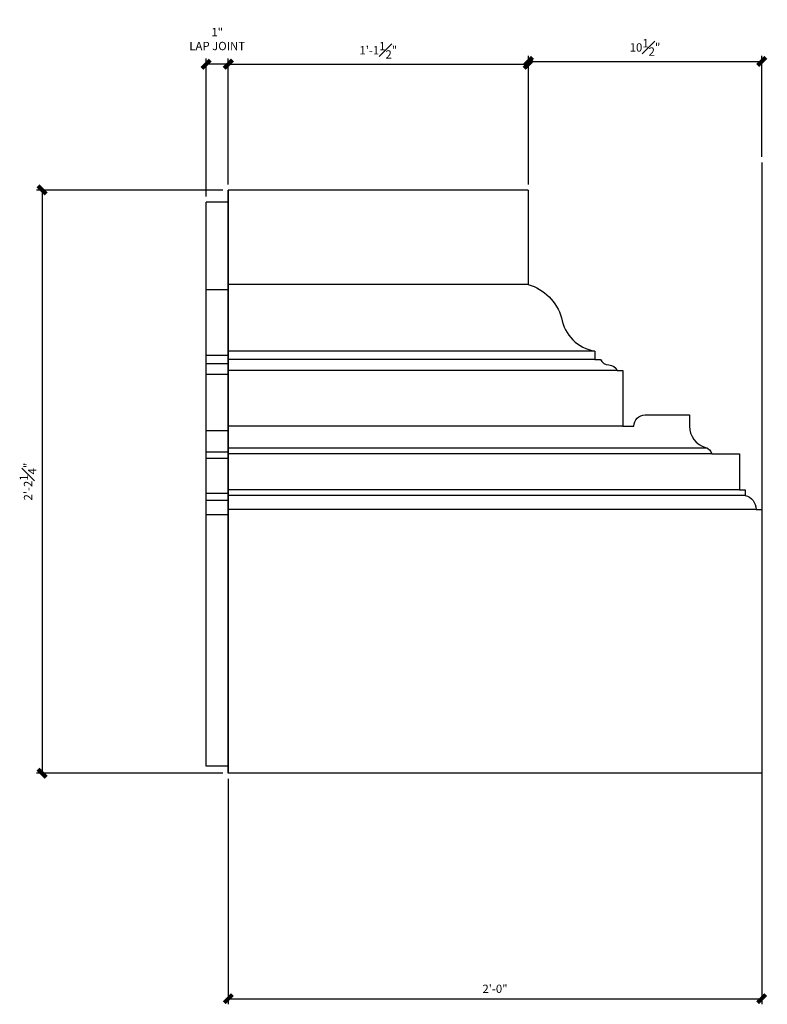
# Model space of a CAD drawing. Units: inches. Extents: x 399 to 698, y 714 to 865.
# Drawn here: x 570 to 604, y 717 to 762 of the extents above; entities that cross this region are included whole.
import ezdxf

# ---------------------------------------------------------------- set-up
doc = ezdxf.new("R2010")
doc.units = ezdxf.units.IN
doc.header["$MEASUREMENT"] = 0
for name, color, linetype in [('DIMS', 8, 'Continuous'), ('Fiberglass', 7, 'Continuous'), ('Titleblock', 7, 'Continuous')]:
    doc.layers.add(name, color=color, linetype=linetype)
doc.styles.add('DIMS', font='stylu.ttf')
doc.dimstyles.new('3in', dxfattribs={"dimscale": 4, "dimtxt": 0.09375, "dimasz": 0.1875, "dimexe": 0.0625, "dimexo": 0.0625, "dimgap": 0.0625, "dimtad": 3, "dimdec": 4, "dimzin": 3, "dimdsep": 46, "dimlunit": 4, "dimtxsty": 'DIMS', "dimblk1": 'OBLIQUE', "dimblk2": 'OBLIQUE', "dimsah": 1, "dimcen": 0, "dimclrd": 3, "dimclre": 3, "dimclrt": 8, "dimadec": 3, "dimazin": 0, "dimtfac": 1, "dimtdec": 4, "dimtmove": 2, "dimatfit": 3, "dimfxl": 0, "dimfrac": 1, "dimtolj": 1, "dimtzin": 0, "dimlwd": -1, "dimlwe": -1, "dimarcsym": 0})

# ---------------------------------------------------------------- blocks, each defined once
blk = doc.blocks.new('_OBLIQUE')
at = {"color": 6, "const_width": 0.25}
blk.add_lwpolyline([(-0.245, -0.245), (0.249, 0.249)], dxfattribs=at)
blk = doc.blocks.new('*D118')
at = {"layer": 'Defpoints', "color": 0}
for p in [(579.774, 753.953), (571.397, 727.703), (579.774, 727.703)]:
    blk.add_point(p, dxfattribs=at)
at = {"layer": 'DIMS', "color": 3}
for p, q in [((579.524, 753.953), (571.147, 753.953)), ((571.397, 753.953), (571.397, 727.703)), ((579.524, 727.703), (571.147, 727.703))]:
    blk.add_line(p, q, dxfattribs=at)
at = {"layer": 'DIMS', "color": 3, "xscale": 0.75, "yscale": 0.75, "zscale": 0.75}
for p, rotation in [((571.397, 753.953), 90), ((571.397, 727.703), 270)]:
    blk.add_blockref('_OBLIQUE', p, dxfattribs=dict(at, rotation=rotation))
at = {"layer": 'DIMS', "color": 8, "insert": (570.762, 740.828), "char_height": 0.375, "attachment_point": 5, "rotation": 90, "style": 'DIMS'}
blk.add_mtext('\\A1;2\'-2{\\H1.000000x;\\S1#4;}"', dxfattribs=at)
blk = doc.blocks.new('*D120')
at = {"layer": 'Defpoints', "color": 0}
for p in [(579.774, 727.703), (603.774, 720.353), (603.774, 717.554)]:
    blk.add_point(p, dxfattribs=at)
at = {"layer": 'DIMS', "color": 3}
for p, q in [((579.774, 727.453), (579.774, 717.304)), ((603.774, 720.103), (603.774, 717.304)), ((579.774, 717.554), (603.774, 717.554))]:
    blk.add_line(p, q, dxfattribs=at)
at = {"layer": 'DIMS', "color": 3, "xscale": 0.75, "yscale": 0.75, "zscale": 0.75, "rotation": 180}
blk.add_blockref('_OBLIQUE', (579.774, 717.554), dxfattribs=at)
at = {"layer": 'DIMS', "color": 3, "xscale": 0.75, "yscale": 0.75, "zscale": 0.75}
blk.add_blockref('_OBLIQUE', (603.774, 717.554), dxfattribs=at)
at = {"layer": 'DIMS', "color": 8, "insert": (591.774, 717.998), "char_height": 0.375, "attachment_point": 5, "style": 'DIMS'}
blk.add_mtext('\\A1;2\'-0"', dxfattribs=at)
blk = doc.blocks.new('*D123')
at = {"layer": 'Defpoints', "color": 0}
for p in [(603.774, 759.74), (603.774, 755.196), (593.274, 754.203)]:
    blk.add_point(p, dxfattribs=at)
at = {"layer": 'DIMS', "color": 3}
for p, q in [((593.274, 754.453), (593.274, 759.99)), ((593.274, 759.74), (603.774, 759.74)), ((603.774, 755.446), (603.774, 759.99))]:
    blk.add_line(p, q, dxfattribs=at)
at = {"layer": 'DIMS', "color": 3, "xscale": 0.75, "yscale": 0.75, "zscale": 0.75, "rotation": 180}
blk.add_blockref('_OBLIQUE', (593.274, 759.74), dxfattribs=at)
at = {"layer": 'DIMS', "color": 3, "xscale": 0.75, "yscale": 0.75, "zscale": 0.75}
blk.add_blockref('_OBLIQUE', (603.774, 759.74), dxfattribs=at)
at = {"layer": 'DIMS', "color": 8, "insert": (598.524, 760.372), "char_height": 0.375, "attachment_point": 5, "style": 'DIMS'}
blk.add_mtext('\\A1;10{\\H1.000000x;\\S1#2;}"', dxfattribs=at)
blk = doc.blocks.new('*D124')
at = {"layer": 'Defpoints', "color": 0}
for p in [(578.774, 759.615), (579.774, 753.953), (578.774, 753.405)]:
    blk.add_point(p, dxfattribs=at)
at = {"layer": 'DIMS', "color": 3}
for p, q in [((578.774, 753.655), (578.774, 759.865)), ((579.774, 754.203), (579.774, 759.865)), ((579.774, 759.615), (578.774, 759.615))]:
    blk.add_line(p, q, dxfattribs=at)
at = {"layer": 'DIMS', "color": 3, "xscale": 0.75, "yscale": 0.75, "zscale": 0.75, "rotation": 180}
blk.add_blockref('_OBLIQUE', (578.774, 759.615), dxfattribs=at)
at = {"layer": 'DIMS', "color": 3, "xscale": 0.75, "yscale": 0.75, "zscale": 0.75}
blk.add_blockref('_OBLIQUE', (579.774, 759.615), dxfattribs=at)
at = {"layer": 'DIMS', "color": 8, "insert": (579.274, 760.747), "char_height": 0.375, "attachment_point": 5, "style": 'DIMS'}
blk.add_mtext('\\A1;1"\\PLAP JOINT', dxfattribs=at)
blk = doc.blocks.new('*D125')
at = {"layer": 'Defpoints', "color": 0}
for p in [(593.274, 759.615), (579.774, 753.953), (593.274, 753.953)]:
    blk.add_point(p, dxfattribs=at)
at = {"layer": 'DIMS', "color": 3}
for p, q in [((579.774, 754.203), (579.774, 759.865)), ((593.274, 754.203), (593.274, 759.865)), ((579.774, 759.615), (593.274, 759.615))]:
    blk.add_line(p, q, dxfattribs=at)
at = {"layer": 'DIMS', "color": 3, "xscale": 0.75, "yscale": 0.75, "zscale": 0.75, "rotation": 180}
blk.add_blockref('_OBLIQUE', (579.774, 759.615), dxfattribs=at)
at = {"layer": 'DIMS', "color": 3, "xscale": 0.75, "yscale": 0.75, "zscale": 0.75}
blk.add_blockref('_OBLIQUE', (593.274, 759.615), dxfattribs=at)
at = {"layer": 'DIMS', "color": 8, "insert": (586.524, 760.243), "char_height": 0.375, "attachment_point": 5, "style": 'DIMS'}
blk.add_mtext('\\A1;1\'-1{\\H1.000000x;\\S1#2;}"', dxfattribs=at)

msp = doc.modelspace()

# ---------------------------------------------------------------- linework, layer by layer
at = {"layer": 'Fiberglass', "color": 5, "ltscale": 4}
for p, q in [((579.77365, 753.9534), (579.77365, 727.7034)), ((579.77365, 727.7034), (579.77365, 753.9534)), ((579.77365, 727.7034), (579.77365, 753.9534)), ((593.27365, 753.9534), (579.77365, 753.9534)), ((603.77365, 727.7034), (579.77365, 727.7034))]:
    msp.add_line(p, q, dxfattribs=at)
at = {"layer": 'Fiberglass', "ltscale": 4}
for p, q in [((578.77365, 728.02358), (578.77365, 753.40486)), ((579.77365, 753.40486), (578.77365, 753.40486)), ((579.77365, 749.45766), (578.77365, 749.45766)), ((593.27365, 749.7034), (579.77365, 749.7034)), ((579.77365, 746.50585), (578.77365, 746.50585)), ((596.27365, 746.7034), (579.77365, 746.7034)), ((596.27365, 746.3284), (579.77365, 746.3284)), ((579.77365, 746.12829), (578.77365, 746.12829)), ((579.77365, 745.64777), (578.77365, 745.64777)), ((597.27365, 745.8284), (579.77365, 745.8284)), ((597.52365, 743.3284), (579.77365, 743.3284)), ((579.77365, 743.10784), (578.77365, 743.10784)), ((579.77365, 742.14678), (578.77365, 742.14678)), ((601.33759, 742.3284), (579.77365, 742.3284)), ((601.52365, 742.0784), (579.77365, 742.0784)), ((579.77365, 741.87219), (578.77365, 741.87219)), ((579.77365, 740.29332), (578.77365, 740.29332)), ((602.77365, 740.4534), (579.77365, 740.4534)), ((603.02365, 740.2034), (579.77365, 740.2034)), ((579.77365, 739.98441), (578.77365, 739.98441)), ((579.77365, 739.33226), (578.77365, 739.33226)), ((603.52365, 739.5784), (579.77365, 739.5784)), ((579.77365, 728.02358), (578.77365, 728.02358))]:
    msp.add_line(p, q, dxfattribs=at)
at = {"layer": 'Fiberglass', "color": 5, "ltscale": 4}
msp.add_lwpolyline([(593.27365, 753.9534), (593.27365, 749.7034, -0.24727986), (594.77365, 748.20245, 0.32888656), (596.27365, 746.7034), (596.27365, 746.3284), (596.52365, 746.3284, 0.28468066), (596.89865, 746.0784, -0.30277564), (597.27365, 745.8284), (597.52365, 745.8284), (597.52365, 743.3284), (598.02365, 743.3284, -0.41421356), (598.52365, 743.8284), (600.52365, 743.8284), (600.52365, 743.3284, 0.33543674), (601.25092, 742.36631, -0.26531241), (601.52365, 742.0784), (602.77365, 742.0784), (602.77365, 740.4534), (603.02365, 740.4534), (603.02365, 740.2034, -0.35078106), (603.52365, 739.5784), (603.77365, 739.5784), (603.77365, 727.7034)], format="xyb", dxfattribs=at)
at = {"layer": 'Titleblock', "color": 6, "ltscale": 2}
msp.add_line((603.77365, 755.19608), (603.77365, 720.10341), dxfattribs=at)

# ---------------------------------------------------------------- dimensions: what is measured, and where the dimension line sits
at = {"layer": 'DIMS', "ltscale": 4}
dim = msp.add_linear_dim(base=(578.77365, 759.61459), p1=(579.77365, 753.9534), p2=(578.77365, 753.40486), angle=180, text='<>\\PLAP JOINT', dimstyle='3in', dxfattribs=at)
dim.commit()
dim.dimension.update_dxf_attribs({"geometry": '*D124', "text_midpoint": (579.27365, 760.74687)})
for base, p1, p2, picture, middle in [((593.27365, 759.61459), (579.77365, 753.9534), (593.27365, 753.9534), '*D125', (586.52365, 760.24316)), ((603.77365, 759.73959), (593.27365, 754.2034), (603.77365, 755.19608), '*D123', (598.52365, 760.37159)), ((603.77365, 717.55352), (579.77365, 727.7034), (603.77365, 720.35341), '*D120', (591.77365, 717.99775))]:
    dim = msp.add_linear_dim(base=base, p1=p1, p2=p2, dimstyle='3in', dxfattribs=at)
    dim.commit()
    dim.dimension.update_dxf_attribs({"geometry": picture, "text_midpoint": middle})
dim = msp.add_linear_dim(base=(571.3971, 727.7034), p1=(579.77365, 753.9534), p2=(579.77365, 727.7034), angle=90, dimstyle='3in', dxfattribs=at)
dim.commit()
dim.dimension.update_dxf_attribs({"geometry": '*D118', "text_midpoint": (570.76208, 740.8284)})

doc.saveas('drawing.dxf')
